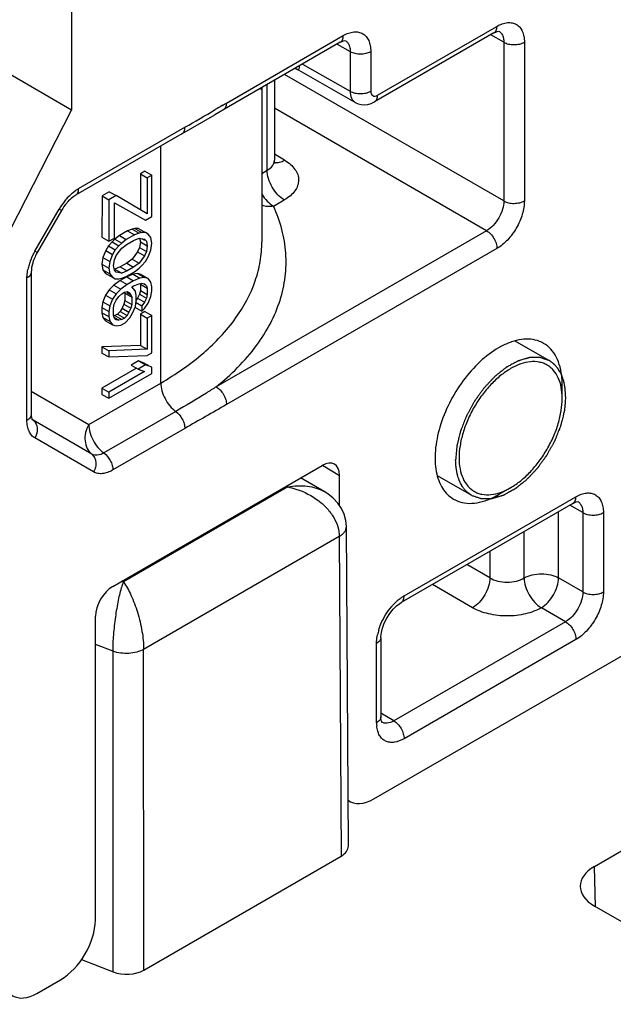
# Model space of a CAD drawing. Units: millimetres. Extents: x 1159 to 1854, y 404 to 873.
# Drawn here: x 1485 to 1497, y 525 to 545 of the extents above; entities that cross this region are included whole.
import ezdxf

# ---------------------------------------------------------------- set-up
doc = ezdxf.new("R2010")
doc.units = ezdxf.units.MM
doc.header["$LTSCALE"] = 23.1
doc.layers.add('COMPONENTI_DI_ASSIEME', color=7, linetype='CONTINUOUS')

msp = doc.modelspace()

# ---------------------------------------------------------------- linework, layer by layer
at = {"layer": 'COMPONENTI_DI_ASSIEME', "linetype": 'Continuous'}
for p, q in [((1485.753, 545.037), (1485.753, 542.995)), ((1492.052, 543.303), (1494.505, 544.719)), ((1488.943, 543.142), (1491.345, 544.528)), ((1494.443, 544.582), (1491.989, 543.166)), ((1494.647, 544.392), (1494.379, 544.545)), ((1491.283, 544.391), (1488.986, 543.066)), ((1491.219, 544.354), (1491.487, 544.201)), ((1494.647, 544.392), (1494.647, 541.128)), ((1495.071, 544.393), (1495.07, 541.128)), ((1491.487, 544.201), (1491.487, 543.384)), ((1491.91, 544.201), (1491.91, 543.385)), ((1490.355, 543.856), (1490.39, 543.839)), ((1491.591, 543.155), (1490.39, 543.839)), ((1490.506, 543.943), (1491.487, 543.384)), ((1485.753, 542.995), (1484.457, 543.752)), ((1494.647, 541.128), (1490.139, 543.731)), ((1489.67, 543.46), (1489.67, 540.286)), ((1489.78, 541.759), (1489.78, 543.524)), ((1489.927, 543.608), (1489.927, 541.964)), ((1488.986, 543.066), (1488.705, 542.902)), ((1488.86, 543.094), (1488.903, 543.119)), ((1488.903, 543.119), (1488.943, 543.142)), ((1494.293, 540.515), (1489.927, 543.036)), ((1484.502, 540.541), (1485.753, 542.995)), ((1488.024, 542.505), (1488.705, 542.902)), ((1485.899, 541.38), (1488.086, 542.642)), ((1488.024, 542.505), (1485.837, 541.243)), ((1487.59, 537.382), (1487.591, 542.255)), ((1490.135, 541.965), (1489.927, 542.087)), ((1489.927, 541.961), (1489.927, 541.964)), ((1489.931, 541.926), (1489.927, 541.961)), ((1487.265, 541.742), (1487.171, 541.687)), ((1487.171, 541.687), (1487.171, 540.943)), ((1487.171, 541.687), (1487.313, 541.606)), ((1487.265, 541.742), (1487.407, 541.66)), ((1487.407, 541.66), (1487.313, 541.606)), ((1487.313, 541.606), (1487.313, 540.861)), ((1487.407, 540.809), (1487.407, 541.66)), ((1489.67, 541.695), (1489.78, 541.759)), ((1486.382, 541.231), (1486.381, 540.381)), ((1486.532, 541.318), (1486.382, 541.231)), ((1486.382, 541.231), (1486.523, 541.15)), ((1486.673, 541.237), (1486.523, 541.15)), ((1486.532, 541.318), (1486.673, 541.237)), ((1487.313, 540.861), (1486.673, 541.237)), ((1486.523, 541.15), (1486.523, 540.299)), ((1486.636, 540.364), (1486.636, 541.087)), ((1486.636, 541.087), (1487.275, 540.733)), ((1489.909, 541.018), (1490.132, 541.147)), ((1485.002, 540.096), (1485.502, 540.961)), ((1485.55, 540.934), (1485.05, 540.068)), ((1485.55, 540.934), (1485.502, 540.961)), ((1487.275, 540.733), (1487.407, 540.809)), ((1486.381, 540.381), (1486.523, 540.299)), ((1486.739, 540.417), (1486.645, 540.341)), ((1486.908, 540.515), (1486.739, 540.417)), ((1486.739, 540.417), (1486.88, 540.335)), ((1487.049, 540.433), (1486.88, 540.335)), ((1487.002, 540.548), (1486.908, 540.515)), ((1486.908, 540.515), (1487.049, 540.433)), ((1487.058, 540.559), (1487.002, 540.548)), ((1487.002, 540.548), (1487.143, 540.466)), ((1487.143, 540.466), (1487.049, 540.433)), ((1487.134, 540.56), (1487.058, 540.559)), ((1487.058, 540.559), (1487.2, 540.477)), ((1487.134, 540.56), (1487.275, 540.478)), ((1487.2, 540.477), (1487.143, 540.466)), ((1487.275, 540.478), (1487.2, 540.477)), ((1487.331, 540.447), (1487.275, 540.478)), ((1487.388, 540.373), (1487.331, 540.447)), ((1487.407, 540.257), (1487.388, 540.373)), ((1494.293, 540.515), (1488.73, 537.305)), ((1486.513, 540.202), (1486.457, 540.105)), ((1486.588, 540.288), (1486.513, 540.202)), ((1486.513, 540.202), (1486.654, 540.12)), ((1486.523, 540.299), (1486.636, 540.364)), ((1486.645, 540.341), (1486.588, 540.288)), ((1486.588, 540.288), (1486.73, 540.206)), ((1486.645, 540.341), (1486.786, 540.26)), ((1486.73, 540.206), (1486.654, 540.12)), ((1486.786, 540.26), (1486.73, 540.206)), ((1486.88, 540.335), (1486.786, 540.26)), ((1486.786, 540.154), (1486.899, 540.24)), ((1486.899, 540.24), (1487.031, 540.316)), ((1487.031, 540.316), (1487.143, 540.36)), ((1487.143, 540.36), (1487.256, 540.34)), ((1487.171, 540.284), (1487.152, 540.167)), ((1487.156, 540.362), (1487.171, 540.284)), ((1487.171, 540.284), (1487.313, 540.202)), ((1487.205, 540.349), (1487.257, 540.319)), ((1487.256, 540.34), (1487.294, 540.298)), ((1487.294, 540.298), (1487.313, 540.202)), ((1487.313, 540.202), (1487.294, 540.085)), ((1487.388, 540.118), (1487.407, 540.257)), ((1485.05, 540.068), (1485.002, 540.096)), ((1486.4, 539.966), (1486.381, 539.828)), ((1486.457, 540.105), (1486.4, 539.966)), ((1486.4, 539.966), (1486.542, 539.885)), ((1486.457, 540.105), (1486.598, 540.024)), ((1486.598, 540.024), (1486.542, 539.885)), ((1486.654, 540.12), (1486.598, 540.024)), ((1486.636, 539.918), (1486.673, 540.003)), ((1486.673, 540.003), (1486.786, 540.154)), ((1487.115, 540.081), (1487.002, 539.931)), ((1487.152, 540.167), (1487.115, 540.081)), ((1487.115, 540.081), (1487.256, 540)), ((1487.256, 540), (1487.143, 539.849)), ((1487.152, 540.167), (1487.294, 540.085)), ((1487.294, 540.085), (1487.256, 540)), ((1487.275, 539.883), (1487.331, 539.979)), ((1487.331, 539.979), (1487.388, 540.118)), ((1494.505, 540.148), (1488.942, 536.938)), ((1486.381, 539.828), (1486.4, 539.711)), ((1486.381, 539.828), (1486.523, 539.746)), ((1486.542, 539.885), (1486.523, 539.746)), ((1486.617, 539.801), (1486.636, 539.918)), ((1486.636, 539.705), (1486.617, 539.801)), ((1486.757, 539.769), (1486.645, 539.725)), ((1486.889, 539.845), (1486.757, 539.769)), ((1486.757, 539.769), (1486.899, 539.687)), ((1487.002, 539.931), (1486.889, 539.845)), ((1486.889, 539.845), (1487.03, 539.763)), ((1487.03, 539.763), (1486.899, 539.687)), ((1487.002, 539.931), (1487.143, 539.849)), ((1487.143, 539.849), (1487.03, 539.763)), ((1487.143, 539.743), (1487.2, 539.797)), ((1487.2, 539.797), (1487.275, 539.883)), ((1484.926, 539.665), (1484.925, 536.737)), ((1486.4, 539.711), (1486.456, 539.638)), ((1486.4, 539.711), (1486.542, 539.63)), ((1486.456, 539.638), (1486.598, 539.556)), ((1486.523, 539.746), (1486.542, 539.63)), ((1486.542, 539.63), (1486.598, 539.556)), ((1486.673, 539.663), (1486.636, 539.705)), ((1486.645, 539.725), (1486.786, 539.643)), ((1486.786, 539.643), (1486.673, 539.663)), ((1486.889, 539.568), (1486.757, 539.492)), ((1486.899, 539.687), (1486.786, 539.643)), ((1486.786, 539.537), (1486.88, 539.57)), ((1486.88, 539.57), (1487.049, 539.668)), ((1487.021, 539.623), (1486.889, 539.568)), ((1486.889, 539.568), (1487.03, 539.487)), ((1487.115, 539.635), (1487.021, 539.623)), ((1487.021, 539.623), (1487.162, 539.541)), ((1487.049, 539.668), (1487.143, 539.743)), ((1487.115, 539.635), (1487.256, 539.553)), ((1487.19, 539.614), (1487.115, 539.635)), ((1487.19, 539.614), (1487.331, 539.533)), ((1484.837, 536.614), (1484.838, 539.543)), ((1486.626, 539.395), (1486.532, 539.298)), ((1486.598, 539.556), (1486.654, 539.525)), ((1486.757, 539.492), (1486.626, 539.395)), ((1486.626, 539.395), (1486.767, 539.313)), ((1486.654, 539.525), (1486.73, 539.526)), ((1486.73, 539.526), (1486.786, 539.537)), ((1486.757, 539.492), (1486.899, 539.411)), ((1486.899, 539.411), (1486.767, 539.313)), ((1487.03, 539.487), (1486.899, 539.411)), ((1486.993, 539.359), (1487.03, 539.38)), ((1487.068, 539.274), (1486.993, 539.359)), ((1487.162, 539.541), (1487.03, 539.487)), ((1487.03, 539.38), (1487.143, 539.424)), ((1487.143, 539.424), (1487.2, 539.435)), ((1487.256, 539.553), (1487.162, 539.541)), ((1487.167, 539.424), (1487.171, 539.412)), ((1487.171, 539.412), (1487.171, 539.284)), ((1487.171, 539.412), (1487.312, 539.33)), ((1487.2, 539.435), (1487.256, 539.425)), ((1487.247, 539.41), (1487.257, 539.404)), ((1487.331, 539.533), (1487.256, 539.553)), ((1487.256, 539.425), (1487.294, 539.383)), ((1487.294, 539.383), (1487.312, 539.33)), ((1487.388, 539.459), (1487.331, 539.533)), ((1487.406, 539.363), (1487.388, 539.459)), ((1487.406, 539.278), (1487.406, 539.363)), ((1486.456, 539.191), (1486.4, 539.052)), ((1486.532, 539.298), (1486.456, 539.191)), ((1486.456, 539.191), (1486.598, 539.109)), ((1486.532, 539.298), (1486.673, 539.217)), ((1486.673, 539.217), (1486.598, 539.109)), ((1486.767, 539.313), (1486.673, 539.217)), ((1486.673, 539.089), (1486.729, 539.164)), ((1486.729, 539.164), (1486.786, 539.218)), ((1486.786, 539.218), (1486.842, 539.25)), ((1486.842, 539.25), (1486.899, 539.262)), ((1486.847, 539.24), (1486.851, 539.228)), ((1486.851, 539.228), (1486.851, 539.079)), ((1486.851, 539.228), (1486.993, 539.146)), ((1486.89, 539.247), (1486.974, 539.199)), ((1486.899, 539.262), (1486.936, 539.241)), ((1486.936, 539.241), (1486.974, 539.199)), ((1486.974, 539.199), (1486.993, 539.146)), ((1487.087, 539.179), (1487.068, 539.274)), ((1487.087, 539.073), (1487.087, 539.179)), ((1487.152, 539.21), (1487.115, 539.124)), ((1487.171, 539.284), (1487.152, 539.21)), ((1487.152, 539.21), (1487.294, 539.128)), ((1487.171, 539.284), (1487.312, 539.203)), ((1487.312, 539.203), (1487.294, 539.128)), ((1487.312, 539.33), (1487.312, 539.203)), ((1487.331, 539.022), (1487.388, 539.161)), ((1487.388, 539.161), (1487.406, 539.278)), ((1486.4, 539.052), (1486.381, 538.935)), ((1486.4, 539.052), (1486.541, 538.97)), ((1486.541, 538.97), (1486.523, 538.853)), ((1486.598, 539.109), (1486.541, 538.97)), ((1486.617, 538.929), (1486.635, 539.003)), ((1486.635, 539.003), (1486.673, 539.089)), ((1486.832, 539.004), (1486.795, 538.919)), ((1486.851, 539.079), (1486.832, 539.004)), ((1486.832, 539.004), (1486.974, 538.922)), ((1486.851, 539.079), (1486.993, 538.997)), ((1486.993, 538.997), (1486.974, 538.922)), ((1486.993, 539.146), (1486.993, 538.997)), ((1487.012, 538.817), (1487.068, 538.955)), ((1487.068, 538.955), (1487.087, 539.073)), ((1487.081, 539.036), (1487.2, 538.968)), ((1487.115, 539.124), (1487.087, 539.087)), ((1487.115, 539.124), (1487.256, 539.043)), ((1487.256, 539.043), (1487.2, 538.968)), ((1487.2, 538.968), (1487.2, 538.861)), ((1487.294, 539.128), (1487.256, 539.043)), ((1487.256, 538.915), (1487.331, 539.022)), ((1486.381, 538.935), (1486.381, 538.829)), ((1486.381, 538.935), (1486.523, 538.853)), ((1486.381, 538.829), (1486.4, 538.733)), ((1486.381, 538.829), (1486.523, 538.747)), ((1486.523, 538.853), (1486.523, 538.747)), ((1486.617, 538.78), (1486.617, 538.929)), ((1486.635, 538.727), (1486.617, 538.78)), ((1486.644, 538.768), (1486.628, 538.765)), ((1486.701, 538.8), (1486.644, 538.768)), ((1486.644, 538.768), (1486.786, 538.686)), ((1486.757, 538.854), (1486.701, 538.8)), ((1486.701, 538.8), (1486.842, 538.719)), ((1486.795, 538.919), (1486.757, 538.854)), ((1486.757, 538.854), (1486.899, 538.773)), ((1486.795, 538.919), (1486.936, 538.837)), ((1486.899, 538.773), (1486.842, 538.719)), ((1486.936, 538.837), (1486.899, 538.773)), ((1486.974, 538.922), (1486.936, 538.837)), ((1486.955, 538.72), (1487.012, 538.817)), ((1487.058, 538.943), (1487.2, 538.861)), ((1487.265, 538.85), (1487.171, 538.795)), ((1487.171, 538.795), (1487.171, 538.157)), ((1487.171, 538.795), (1487.312, 538.714)), ((1487.2, 538.861), (1487.256, 538.915)), ((1487.265, 538.85), (1487.406, 538.768)), ((1487.406, 538.768), (1487.312, 538.714)), ((1487.406, 538.003), (1487.406, 538.768)), ((1486.4, 538.733), (1486.456, 538.659)), ((1486.4, 538.733), (1486.541, 538.651)), ((1486.456, 538.659), (1486.598, 538.578)), ((1486.523, 538.747), (1486.541, 538.651)), ((1486.541, 538.651), (1486.598, 538.578)), ((1486.598, 538.578), (1486.673, 538.557)), ((1486.673, 538.685), (1486.635, 538.727)), ((1486.636, 538.729), (1486.729, 538.675)), ((1486.729, 538.675), (1486.673, 538.685)), ((1486.673, 538.557), (1486.767, 538.569)), ((1486.786, 538.686), (1486.729, 538.675)), ((1486.767, 538.569), (1486.861, 538.623)), ((1486.842, 538.719), (1486.786, 538.686)), ((1486.861, 538.623), (1486.955, 538.72)), ((1487.312, 538.714), (1487.312, 538.076)), ((1487.171, 538.157), (1486.381, 538.127)), ((1487.171, 538.157), (1487.312, 538.076)), ((1495.588, 537.839), (1494.883, 538.246)), ((1486.381, 538.127), (1486.381, 537.999)), ((1486.381, 538.127), (1486.522, 538.045)), ((1486.381, 537.999), (1486.522, 537.918)), ((1487.312, 538.076), (1486.522, 538.045)), ((1486.522, 538.045), (1486.522, 537.918)), ((1486.522, 537.918), (1487.312, 537.948)), ((1487.312, 537.948), (1487.406, 538.003)), ((1487.133, 537.838), (1486.983, 537.751)), ((1486.983, 537.751), (1487.124, 537.67)), ((1487.275, 537.756), (1487.124, 537.67)), ((1487.133, 537.838), (1487.275, 537.756)), ((1487.265, 537.786), (1487.133, 537.838)), ((1487.265, 537.786), (1487.331, 537.748)), ((1487.406, 537.705), (1487.275, 537.756)), ((1487.093, 537.687), (1486.381, 537.276)), ((1487.256, 537.618), (1486.522, 537.195)), ((1486.522, 537.067), (1487.406, 537.577)), ((1487.124, 537.67), (1487.256, 537.618)), ((1487.406, 537.577), (1487.406, 537.705)), ((1486.11, 536.527), (1487.59, 537.382)), ((1495.848, 537.065), (1495.848, 537.473)), ((1484.925, 537.211), (1486.11, 536.527)), ((1486.381, 537.276), (1486.381, 537.149)), ((1486.381, 537.276), (1486.522, 537.195)), ((1486.381, 537.149), (1486.522, 537.067)), ((1486.522, 537.195), (1486.522, 537.067)), ((1487.899, 536.798), (1486.419, 535.944)), ((1484.965, 536.616), (1484.944, 536.63)), ((1486.171, 535.919), (1484.965, 536.616)), ((1488.085, 536.448), (1486.605, 535.593)), ((1486.208, 535.554), (1485.002, 536.251)), ((1486.604, 533.199), (1490.913, 535.686)), ((1490.916, 535.691), (1491.266, 535.482)), ((1490.953, 535.149), (1490.468, 535.429)), ((1491.266, 534.865), (1491.266, 535.482)), ((1493.988, 535.067), (1493.283, 535.474)), ((1490.203, 535.244), (1486.821, 533.292)), ((1490.175, 535.26), (1490.203, 535.244)), ((1494.788, 535.228), (1494.434, 535.024)), ((1496.068, 534.906), (1492.534, 532.866)), ((1492.596, 533.003), (1496.13, 535.043)), ((1495.773, 533.372), (1495.774, 534.736)), ((1496.272, 534.716), (1496.004, 534.869)), ((1496.272, 534.716), (1496.272, 533.084)), ((1496.696, 534.716), (1496.696, 533.085)), ((1491.449, 527.855), (1491.41, 534.432)), ((1495.067, 533.372), (1495.068, 534.328)), ((1491.263, 534.226), (1487.238, 531.903)), ((1491.263, 534.226), (1491.302, 527.65)), ((1494.359, 533.919), (1494.359, 533.372)), ((1494.359, 533.372), (1493.886, 533.646)), ((1486.821, 533.292), (1486.787, 533.305)), ((1496.272, 533.084), (1495.773, 533.372)), ((1494.006, 532.76), (1493.178, 533.238)), ((1495.918, 532.472), (1495.42, 532.76)), ((1486.245, 526.337), (1486.246, 532.585)), ((1495.918, 532.472), (1492.384, 530.432)), ((1492.118, 532.146), (1492.118, 530.514)), ((1496.13, 532.105), (1492.596, 530.065)), ((1486.608, 531.867), (1486.246, 532.006)), ((1486.61, 525.27), (1486.608, 531.867)), ((1487.241, 525.306), (1487.238, 531.903)), ((1491.973, 528.827), (1497.417, 531.97)), ((1492.03, 530.392), (1492.03, 532.023)), ((1492.384, 530.432), (1492.118, 530.588)), ((1492.119, 530.485), (1492.118, 530.514)), ((1492.118, 530.514), (1492.118, 530.514)), ((1491.468, 528.78), (1491.443, 528.795)), ((1496.51, 527.439), (1498.018, 528.309)), ((1487.241, 525.306), (1491.302, 527.65)), ((1496.535, 526.608), (1496.51, 527.439)), ((1499.433, 524.935), (1496.51, 526.622)), ((1485.957, 525.521), (1486.61, 525.27)), ((1485.043, 524.827), (1485.53, 525.108))]:
    msp.add_line(p, q, dxfattribs=at)
for points in [[(1491.283, 544.391), (1491.32, 544.41), (1491.352, 544.422), (1491.375, 544.427)], [(1494.443, 544.582), (1494.481, 544.601), (1494.512, 544.613), (1494.535, 544.618)], [(1491.591, 543.155), (1491.649, 543.128), (1491.713, 543.112), (1491.781, 543.106), (1491.85, 543.113), (1491.92, 543.133), (1491.989, 543.166)], [(1489.936, 541.903), (1489.942, 541.897), (1489.94, 541.901), (1489.931, 541.926)], [(1491.41, 534.432), (1491.398, 534.556), (1491.365, 534.682), (1491.309, 534.802), (1491.234, 534.913), (1491.139, 535.014), (1491.027, 535.102), (1490.953, 535.149)], [(1496.068, 534.906), (1496.105, 534.925), (1496.137, 534.936), (1496.16, 534.942)], [(1492.118, 532.146), (1492.119, 532.167), (1492.128, 532.248), (1492.151, 532.342), (1492.188, 532.443), (1492.239, 532.545), (1492.301, 532.642), (1492.369, 532.727), (1492.44, 532.797), (1492.506, 532.849), (1492.534, 532.866)], [(1492.134, 530.408), (1492.14, 530.403), (1492.136, 530.41), (1492.126, 530.438), (1492.119, 530.485)]]:
    msp.add_lwpolyline(points, dxfattribs=at)
for centre, radius, start, end in [((1518.063, 492.844), 58.12, 120.16279, 120.33235), ((1486.58, 540.36), 1.233, 136.6016, 141.328), ((1486.667, 540.29), 1.344, 141.3369, 150.044), ((1486.166, 539.423), 1.344, 149.9451, 158.6907), ((1485.933, 539.501), 1.099, 163.3874, 168.5087), ((1486.061, 539.464), 1.232, 158.7, 163.4331), ((1495.155, 537.661), 0.621, 59.9714, 68.5815), ((1495.376, 536.66), 1.671, 118.1383, 119.9998), ((1485.177, 536.879), 0.338, 225.1873, 231.2039), ((1493.747, 536.452), 1.58, 295.5763, 298.1452), ((1493.705, 536.532), 1.671, 298.1383, 299.9998), ((1489.295, 532.458), 2.611, 161.3746, 163.4521), ((1493.033, 532.255), 0.866, 122.4005, 126.849), ((1492.987, 532.326), 0.782, 120.0076, 122.3654), ((1493.139, 531.98), 1.112, 163.2652, 168.4955), ((1492.73, 530.391), 0.7, 179.9286, 185.0239)]:
    msp.add_arc(centre, radius, start, end, dxfattribs=at)
for centre, major_axis, ratio, start_param, end_param in [((1490.913, 535.278), (0.25, 0.433), 0.577298, -0.785506, 0.785214), ((1486.604, 532.791), (0.256, 0.433), 0.578045, 0.798391, 2.367819), ((1491.973, 529.644), (0.5, 0.866), 0.577298, -3.206939, -2.356379), ((1490.949, 527.854), (0.5, 0), 0.577263, -0.785308, 0.00349), ((1497.218, 527.03), (1, 0), 0.577095, 2.356431, 3.926923), ((1485.529, 525.924), (0.512, 0.865), 0.578045, -2.343201, -0.773774), ((1485.043, 525.644), (0.5, 0.866), 0.577298, -3.927099, -2.356379), ((1486.888, 525.51), (0.5, 0), 0.577276, -2.158708, -0.785317)]:
    msp.add_ellipse(centre, major_axis=major_axis, ratio=ratio, start_param=start_param, end_param=end_param, dxfattribs=at)
for points, knots in [([(1494.443, 544.582), (1494.463, 544.594), (1494.498, 544.638), (1494.505, 544.691), (1494.505, 544.719)], [0, 0, 0, 0, 0.449978, 1, 1, 1, 1]), ([(1494.505, 544.719), (1494.54, 544.74), (1494.61, 544.773), (1494.718, 544.799), (1494.818, 544.796), (1494.908, 544.764), (1494.981, 544.702), (1495.034, 544.616), (1495.065, 544.51), (1495.071, 544.433), (1495.071, 544.393)], [0, 0, 0, 0, 0.144882, 0.274491, 0.391093, 0.500017, 0.608933, 0.725531, 0.855139, 1, 1, 1, 1]), ([(1491.283, 544.391), (1491.303, 544.402), (1491.338, 544.446), (1491.345, 544.5), (1491.345, 544.528)], [0, 0, 0, 0, 0.449978, 1, 1, 1, 1]), ([(1491.345, 544.528), (1491.38, 544.548), (1491.45, 544.582), (1491.557, 544.608), (1491.658, 544.605), (1491.747, 544.573), (1491.82, 544.511), (1491.873, 544.425), (1491.904, 544.319), (1491.91, 544.242), (1491.91, 544.201)], [0, 0, 0, 0, 0.144776, 0.274307, 0.390844, 0.499703, 0.608586, 0.725188, 0.854964, 1, 1, 1, 1]), ([(1491.383, 544.43), (1491.4, 544.42), (1491.433, 544.392), (1491.454, 544.355), (1491.463, 544.335)], [0, 0, 0, 0, 0.481363, 1, 1, 1, 1]), ([(1494.543, 544.622), (1494.564, 544.61), (1494.602, 544.575), (1494.624, 544.529), (1494.631, 544.505)], [0, 0, 0, 0, 0.475817, 1, 1, 1, 1]), ([(1494.631, 544.505), (1494.634, 544.496), (1494.644, 544.459), (1494.647, 544.421), (1494.647, 544.392)], [0, 0, 0, 0, 0.234578, 1, 1, 1, 1]), ([(1491.463, 544.335), (1491.467, 544.326), (1491.482, 544.282), (1491.487, 544.236), (1491.487, 544.201)], [0, 0, 0, 0, 0.231029, 1, 1, 1, 1]), ([(1494.647, 544.392), (1494.677, 544.375), (1494.747, 544.35), (1494.859, 544.338), (1494.971, 544.35), (1495.041, 544.375), (1495.071, 544.393)], [0, 0, 0, 0, 0.237242, 0.500231, 0.763093, 1, 1, 1, 1]), ([(1491.487, 544.201), (1491.517, 544.184), (1491.587, 544.159), (1491.699, 544.146), (1491.81, 544.159), (1491.88, 544.184), (1491.91, 544.201)], [0, 0, 0, 0, 0.237242, 0.500231, 0.763093, 1, 1, 1, 1]), ([(1490.39, 543.839), (1490.396, 543.835), (1490.409, 543.829), (1490.433, 543.839), (1490.445, 543.87), (1490.449, 543.895), (1490.451, 543.91)], [0, 0, 0, 0, 0.183445, 0.345402, 0.58904, 1, 1, 1, 1]), ([(1489.663, 543.456), (1489.662, 543.449), (1489.66, 543.44), (1489.656, 543.431), (1489.653, 543.427), (1489.648, 543.426), (1489.644, 543.429), (1489.641, 543.434), (1489.639, 543.438), (1489.638, 543.441)], [0, 0, 0, 0, 0.371392, 0.495313, 0.581896, 0.64659, 0.723449, 0.83802, 1, 1, 1, 1]), ([(1491.487, 543.384), (1491.517, 543.367), (1491.587, 543.342), (1491.699, 543.33), (1491.81, 543.342), (1491.88, 543.368), (1491.91, 543.385)], [0, 0, 0, 0, 0.237243, 0.500232, 0.763094, 1, 1, 1, 1]), ([(1491.487, 543.384), (1491.487, 543.336), (1491.497, 543.266), (1491.544, 543.19), (1491.575, 543.164), (1491.591, 543.155)], [0, 0, 0, 0, 0.547848, 0.781664, 1, 1, 1, 1]), ([(1491.91, 543.385), (1491.91, 543.366), (1491.915, 543.33), (1491.949, 543.288), (1492.002, 543.28), (1492.035, 543.294), (1492.052, 543.303)], [0, 0, 0, 0, 0.275374, 0.500012, 0.724641, 1, 1, 1, 1]), ([(1491.99, 543.166), (1492.01, 543.177), (1492.045, 543.221), (1492.052, 543.275), (1492.052, 543.303)], [0, 0, 0, 0, 0.449978, 1, 1, 1, 1]), ([(1488.88, 543.004), (1488.901, 543.016), (1488.935, 543.06), (1488.943, 543.113), (1488.943, 543.142)], [0, 0, 0, 0, 0.449978, 1, 1, 1, 1]), ([(1488.024, 542.505), (1488.044, 542.517), (1488.079, 542.56), (1488.086, 542.614), (1488.086, 542.642)], [0, 0, 0, 0, 0.449641, 1, 1, 1, 1]), ([(1489.78, 541.759), (1489.821, 541.783), (1489.877, 541.826), (1489.919, 541.903), (1489.926, 541.942), (1489.927, 541.961)], [0, 0, 0, 0, 0.546545, 0.780994, 1, 1, 1, 1]), ([(1489.932, 541.922), (1489.937, 541.921), (1489.959, 541.917), (1489.982, 541.917), (1489.999, 541.918)], [0, 0, 0, 0, 0.241255, 1, 1, 1, 1]), ([(1489.999, 541.918), (1490.01, 541.919), (1490.058, 541.927), (1490.103, 541.947), (1490.135, 541.965)], [0, 0, 0, 0, 0.230689, 1, 1, 1, 1]), ([(1490.135, 541.965), (1490.178, 541.94), (1490.258, 541.884), (1490.352, 541.784), (1490.412, 541.673), (1490.432, 541.555), (1490.411, 541.438), (1490.351, 541.327), (1490.256, 541.227), (1490.176, 541.173), (1490.132, 541.147)], [0, 0, 0, 0, 0.144386, 0.274299, 0.391038, 0.500057, 0.609078, 0.725792, 0.855639, 1, 1, 1, 1]), ([(1490.132, 541.147), (1490.082, 541.176), (1489.988, 541.256), (1489.877, 541.408), (1489.802, 541.579), (1489.78, 541.701), (1489.78, 541.759)], [0, 0, 0, 0, 0.237431, 0.500212, 0.762878, 1, 1, 1, 1]), ([(1485.684, 541.206), (1485.695, 541.218), (1485.74, 541.263), (1485.788, 541.305), (1485.826, 541.332)], [0, 0, 0, 0, 0.258243, 1, 1, 1, 1]), ([(1485.837, 541.243), (1485.825, 541.236), (1485.773, 541.203), (1485.727, 541.161), (1485.693, 541.127)], [0, 0, 0, 0, 0.217686, 1, 1, 1, 1]), ([(1485.826, 541.332), (1485.832, 541.337), (1485.856, 541.354), (1485.88, 541.369), (1485.899, 541.38)], [0, 0, 0, 0, 0.255986, 1, 1, 1, 1]), ([(1485.837, 541.243), (1485.857, 541.254), (1485.892, 541.298), (1485.899, 541.351), (1485.899, 541.38)], [0, 0, 0, 0, 0.449641, 1, 1, 1, 1]), ([(1489.669, 541.267), (1489.701, 541.215), (1489.771, 541.122), (1489.862, 541.046), (1489.909, 541.018)], [0, 0, 0, 0, 0.525362, 1, 1, 1, 1]), ([(1485.693, 541.127), (1485.68, 541.113), (1485.626, 541.053), (1485.58, 540.986), (1485.55, 540.934)], [0, 0, 0, 0, 0.240256, 1, 1, 1, 1]), ([(1488.73, 537.305), (1489.038, 537.551), (1489.453, 537.962), (1489.854, 538.594), (1490.056, 539.072), (1490.165, 539.562), (1490.178, 540.057), (1490.096, 540.549), (1489.98, 540.865), (1489.909, 541.018)], [0, 0, 0, 0, 0.280381, 0.408444, 0.530069, 0.647381, 0.762966, 0.879613, 1, 1, 1, 1]), ([(1489.909, 541.018), (1489.889, 541.015), (1489.809, 541.008), (1489.726, 541.017), (1489.67, 541.036)], [0, 0, 0, 0, 0.258476, 1, 1, 1, 1]), ([(1494.647, 541.128), (1494.647, 541.07), (1494.625, 540.947), (1494.55, 540.776), (1494.439, 540.624), (1494.344, 540.544), (1494.293, 540.515)], [0, 0, 0, 0, 0.237279, 0.500081, 0.762816, 1, 1, 1, 1]), ([(1495.07, 541.128), (1495.07, 541.035), (1495.036, 540.84), (1494.914, 540.565), (1494.737, 540.323), (1494.585, 540.195), (1494.505, 540.148)], [0, 0, 0, 0, 0.237219, 0.500081, 0.762877, 1, 1, 1, 1]), ([(1494.647, 541.128), (1494.677, 541.11), (1494.747, 541.085), (1494.859, 541.073), (1494.971, 541.086), (1495.04, 541.111), (1495.07, 541.128)], [0, 0, 0, 0, 0.237242, 0.500231, 0.763093, 1, 1, 1, 1]), ([(1494.293, 540.515), (1494.323, 540.498), (1494.38, 540.45), (1494.447, 540.359), (1494.492, 540.256), (1494.505, 540.183), (1494.505, 540.148)], [0, 0, 0, 0, 0.237233, 0.500212, 0.763075, 1, 1, 1, 1]), ([(1487.59, 537.382), (1487.902, 537.562), (1488.467, 537.951), (1489.143, 538.662), (1489.505, 539.332), (1489.646, 539.878), (1489.67, 540.151), (1489.67, 540.286)], [0, 0, 0, 0, 0.289227, 0.548134, 0.781259, 0.89162, 1, 1, 1, 1]), ([(1485.05, 540.068), (1485.043, 540.056), (1485.017, 540.008), (1484.994, 539.958), (1484.979, 539.92)], [0, 0, 0, 0, 0.252544, 1, 1, 1, 1]), ([(1484.979, 539.92), (1484.97, 539.897), (1484.942, 539.815), (1484.926, 539.727), (1484.926, 539.665)], [0, 0, 0, 0, 0.282757, 1, 1, 1, 1]), ([(1484.838, 539.543), (1484.838, 539.557), (1484.84, 539.616), (1484.848, 539.675), (1484.857, 539.72)], [0, 0, 0, 0, 0.239163, 1, 1, 1, 1]), ([(1484.926, 539.665), (1484.926, 539.642), (1484.905, 539.59), (1484.863, 539.557), (1484.838, 539.543)], [0, 0, 0, 0, 0.44962, 1, 1, 1, 1]), ([(1495.381, 538.238), (1495.325, 538.261), (1495.201, 538.289), (1495.003, 538.283), (1494.794, 538.231), (1494.657, 538.17), (1494.588, 538.133)], [0, 0, 0, 0, 0.220127, 0.456404, 0.715763, 1, 1, 1, 1]), ([(1495.844, 537.476), (1495.838, 537.556), (1495.814, 537.708), (1495.737, 537.916), (1495.622, 538.084), (1495.52, 538.167), (1495.465, 538.198)], [0, 0, 0, 0, 0.284708, 0.542224, 0.777473, 1, 1, 1, 1]), ([(1494.54, 538.107), (1494.404, 538.028), (1494.138, 537.823), (1493.797, 537.436), (1493.517, 536.98), (1493.321, 536.494), (1493.223, 536.015), (1493.232, 535.638), (1493.301, 535.379), (1493.379, 535.218), (1493.483, 535.086), (1493.57, 535.02), (1493.615, 534.994)], [0, 0, 0, 0, 0.128642, 0.270286, 0.417412, 0.561765, 0.695438, 0.812712, 0.864671, 0.912512, 0.957137, 1, 1, 1, 1]), ([(1495.579, 537.843), (1495.558, 537.851), (1495.525, 537.861), (1495.482, 537.876), (1495.45, 537.887), (1495.425, 537.895), (1495.409, 537.9), (1495.402, 537.903), (1495.397, 537.905), (1495.394, 537.906), (1495.391, 537.907), (1495.388, 537.906), (1495.383, 537.907), (1495.375, 537.906), (1495.362, 537.906), (1495.347, 537.906), (1495.328, 537.906), (1495.304, 537.906), (1495.273, 537.905), (1495.242, 537.905), (1495.217, 537.905), (1495.202, 537.904), (1495.189, 537.904), (1495.181, 537.904), (1495.175, 537.904), (1495.169, 537.902), (1495.157, 537.899), (1495.14, 537.894), (1495.12, 537.888), (1495.1, 537.882), (1495.073, 537.875), (1495.04, 537.865), (1495.007, 537.855), (1494.98, 537.847), (1494.963, 537.842), (1494.95, 537.838), (1494.941, 537.836), (1494.934, 537.832), (1494.928, 537.829), (1494.915, 537.822), (1494.898, 537.813), (1494.871, 537.798), (1494.836, 537.779), (1494.795, 537.757), (1494.761, 537.738), (1494.736, 537.725), (1494.723, 537.717), (1494.714, 537.713), (1494.707, 537.709), (1494.702, 537.706), (1494.697, 537.702), (1494.69, 537.697), (1494.682, 537.69), (1494.668, 537.68), (1494.651, 537.666), (1494.624, 537.645), (1494.59, 537.618), (1494.556, 537.591), (1494.529, 537.57), (1494.509, 537.554), (1494.492, 537.54), (1494.479, 537.529), (1494.465, 537.519), (1494.449, 537.502), (1494.424, 537.475), (1494.392, 537.441), (1494.354, 537.401), (1494.316, 537.361), (1494.284, 537.327), (1494.259, 537.3), (1494.242, 537.283), (1494.231, 537.267), (1494.22, 537.252), (1494.206, 537.232), (1494.189, 537.209), (1494.166, 537.178), (1494.138, 537.138), (1494.104, 537.092), (1494.079, 537.056), (1494.062, 537.033), (1494.053, 537.021), (1494.046, 537.012), (1494.042, 537.003), (1494.034, 536.99), (1494.024, 536.971), (1494.005, 536.937), (1493.982, 536.894), (1493.954, 536.843), (1493.93, 536.8), (1493.911, 536.766), (1493.9, 536.745), (1493.89, 536.728), (1493.883, 536.715), (1493.878, 536.702), (1493.871, 536.684), (1493.862, 536.662), (1493.848, 536.627), (1493.83, 536.582), (1493.809, 536.529), (1493.791, 536.485), (1493.777, 536.449), (1493.769, 536.427), (1493.763, 536.411), (1493.759, 536.403), (1493.757, 536.394), (1493.754, 536.383), (1493.75, 536.365), (1493.744, 536.343), (1493.735, 536.308), (1493.725, 536.264), (1493.714, 536.22), (1493.705, 536.185), (1493.698, 536.158), (1493.693, 536.136), (1493.688, 536.119), (1493.686, 536.108), (1493.684, 536.1), (1493.683, 536.096), (1493.682, 536.091), (1493.682, 536.086), (1493.681, 536.073), (1493.678, 536.046), (1493.675, 536.003), (1493.67, 535.953), (1493.664, 535.885), (1493.659, 535.834), (1493.656, 535.8)], [0, 0, 0, 0, 0.03125, 0.046875, 0.0625, 0.078125, 0.082031, 0.085938, 0.087891, 0.089844, 0.09082, 0.091797, 0.09375, 0.097656, 0.101562, 0.109375, 0.117188, 0.125, 0.140625, 0.15625, 0.164062, 0.171875, 0.175781, 0.179688, 0.181641, 0.183594, 0.1875, 0.195312, 0.203125, 0.210938, 0.21875, 0.234375, 0.25, 0.257812, 0.265625, 0.269531, 0.273438, 0.275391, 0.277344, 0.28125, 0.289062, 0.296875, 0.3125, 0.328125, 0.34375, 0.351562, 0.355469, 0.359375, 0.361328, 0.363281, 0.365234, 0.367188, 0.371094, 0.375, 0.382812, 0.390625, 0.40625, 0.421875, 0.429688, 0.4375, 0.445312, 0.449219, 0.453125, 0.460938, 0.46875, 0.484375, 0.5, 0.515625, 0.53125, 0.539062, 0.546875, 0.550781, 0.554688, 0.5625, 0.570312, 0.578125, 0.59375, 0.609375, 0.625, 0.628906, 0.632812, 0.636719, 0.638672, 0.640625, 0.648438, 0.65625, 0.671875, 0.6875, 0.703125, 0.710938, 0.71875, 0.722656, 0.726562, 0.730469, 0.734375, 0.742188, 0.75, 0.765625, 0.78125, 0.796875, 0.804688, 0.8125, 0.816406, 0.818359, 0.820312, 0.824219, 0.828125, 0.835938, 0.84375, 0.859375, 0.875, 0.882812, 0.890625, 0.898438, 0.902344, 0.90625, 0.908203, 0.90918, 0.910156, 0.912109, 0.914062, 0.921875, 0.9375, 0.953125, 0.96875, 1, 1, 1, 1]), ([(1495.848, 537.065), (1495.848, 537.141), (1495.837, 537.286), (1495.778, 537.484), (1495.695, 537.621), (1495.61, 537.705), (1495.539, 537.754), (1495.461, 537.791), (1495.346, 537.822), (1495.186, 537.827), (1494.985, 537.778), (1494.778, 537.68), (1494.572, 537.535), (1494.375, 537.351), (1494.193, 537.133), (1494.033, 536.889), (1493.902, 536.629), (1493.804, 536.362), (1493.742, 536.099), (1493.727, 535.925), (1493.727, 535.841)], [0, 0, 0, 0, 0.060366, 0.114366, 0.162937, 0.185908, 0.208454, 0.230999, 0.253968, 0.302531, 0.356524, 0.416879, 0.48344, 0.555261, 0.63086, 0.708429, 0.785999, 0.861603, 0.933429, 1, 1, 1, 1]), ([(1495.919, 537.106), (1495.918, 537.126), (1495.916, 537.157), (1495.914, 537.198), (1495.912, 537.223), (1495.911, 537.243), (1495.91, 537.256), (1495.91, 537.266), (1495.908, 537.276), (1495.905, 537.293), (1495.901, 537.317), (1495.895, 537.345), (1495.89, 537.374), (1495.886, 537.396), (1495.883, 537.41), (1495.882, 537.417), (1495.88, 537.424), (1495.877, 537.433), (1495.873, 537.443), (1495.864, 537.469), (1495.853, 537.499), (1495.843, 537.528), (1495.838, 537.543), (1495.835, 537.552), (1495.833, 537.558), (1495.829, 537.563), (1495.825, 537.571), (1495.818, 537.583), (1495.803, 537.609), (1495.789, 537.634), (1495.776, 537.656), (1495.771, 537.665), (1495.767, 537.673), (1495.763, 537.678), (1495.759, 537.682), (1495.751, 537.691), (1495.739, 537.704), (1495.724, 537.722), (1495.708, 537.74), (1495.696, 537.753), (1495.688, 537.762), (1495.685, 537.766), (1495.683, 537.769), (1495.679, 537.772), (1495.674, 537.776), (1495.666, 537.781), (1495.653, 537.79), (1495.637, 537.802), (1495.611, 537.82), (1495.592, 537.834), (1495.579, 537.843)], [0, 0, 0, 0, 0.0625, 0.09375, 0.125, 0.140625, 0.15625, 0.164062, 0.171875, 0.1875, 0.21875, 0.25, 0.28125, 0.3125, 0.320312, 0.328125, 0.335938, 0.34375, 0.359375, 0.375, 0.4375, 0.46875, 0.484375, 0.492188, 0.5, 0.507812, 0.515625, 0.53125, 0.5625, 0.625, 0.640625, 0.65625, 0.664062, 0.671875, 0.679688, 0.6875, 0.71875, 0.75, 0.78125, 0.8125, 0.820312, 0.828125, 0.832031, 0.835938, 0.84375, 0.859375, 0.875, 0.90625, 0.9375, 1, 1, 1, 1]), ([(1487.59, 537.382), (1487.59, 537.329), (1487.608, 537.217), (1487.673, 537.057), (1487.771, 536.912), (1487.854, 536.831), (1487.899, 536.798)], [0, 0, 0, 0, 0.233667, 0.49267, 0.755633, 1, 1, 1, 1]), ([(1488.73, 537.305), (1488.663, 537.261), (1488.39, 537.086), (1488.111, 536.92), (1487.899, 536.798)], [0, 0, 0, 0, 0.247236, 1, 1, 1, 1]), ([(1488.73, 537.305), (1488.76, 537.287), (1488.817, 537.239), (1488.884, 537.148), (1488.929, 537.045), (1488.942, 536.972), (1488.942, 536.938)], [0, 0, 0, 0, 0.237233, 0.500213, 0.763075, 1, 1, 1, 1]), ([(1495.919, 537.106), (1495.916, 537.073), (1495.912, 537.023), (1495.906, 536.956), (1495.902, 536.906), (1495.898, 536.864), (1495.895, 536.837), (1495.894, 536.825), (1495.894, 536.82), (1495.894, 536.816), (1495.892, 536.811), (1495.891, 536.803), (1495.888, 536.792), (1495.884, 536.775), (1495.878, 536.753), (1495.872, 536.726), (1495.863, 536.691), (1495.852, 536.647), (1495.841, 536.603), (1495.833, 536.568), (1495.827, 536.546), (1495.823, 536.528), (1495.82, 536.517), (1495.818, 536.509), (1495.815, 536.5), (1495.809, 536.484), (1495.8, 536.462), (1495.786, 536.427), (1495.768, 536.382), (1495.747, 536.329), (1495.73, 536.285), (1495.716, 536.249), (1495.707, 536.227), (1495.7, 536.209), (1495.695, 536.196), (1495.688, 536.183), (1495.678, 536.166), (1495.667, 536.145), (1495.648, 536.111), (1495.625, 536.068), (1495.597, 536.017), (1495.573, 535.974), (1495.554, 535.94), (1495.544, 535.921), (1495.537, 535.908), (1495.532, 535.899), (1495.525, 535.89), (1495.517, 535.878), (1495.5, 535.854), (1495.474, 535.819), (1495.441, 535.772), (1495.412, 535.733), (1495.39, 535.702), (1495.373, 535.678), (1495.359, 535.659), (1495.348, 535.643), (1495.337, 535.627), (1495.32, 535.61), (1495.295, 535.583), (1495.263, 535.55), (1495.225, 535.509), (1495.187, 535.469), (1495.156, 535.435), (1495.13, 535.408), (1495.114, 535.39), (1495.101, 535.38), (1495.087, 535.369), (1495.07, 535.356), (1495.05, 535.34), (1495.023, 535.318), (1494.989, 535.291), (1494.948, 535.259), (1494.918, 535.235), (1494.898, 535.219), (1494.889, 535.212), (1494.882, 535.206), (1494.877, 535.202), (1494.872, 535.2), (1494.865, 535.196), (1494.857, 535.191), (1494.843, 535.184), (1494.819, 535.171), (1494.784, 535.152), (1494.743, 535.129), (1494.709, 535.11), (1494.681, 535.095), (1494.664, 535.086), (1494.652, 535.079), (1494.645, 535.076), (1494.638, 535.071), (1494.63, 535.069), (1494.616, 535.065), (1494.6, 535.06), (1494.573, 535.052), (1494.539, 535.043), (1494.506, 535.033), (1494.479, 535.025), (1494.459, 535.019), (1494.439, 535.013), (1494.422, 535.008), (1494.411, 535.005), (1494.404, 535.002), (1494.398, 535.003), (1494.39, 535.002), (1494.378, 535.002), (1494.362, 535.002), (1494.337, 535.002), (1494.306, 535.001), (1494.275, 535), (1494.251, 535), (1494.232, 535), (1494.217, 535), (1494.204, 534.999), (1494.196, 534.999), (1494.191, 534.999), (1494.188, 534.999), (1494.185, 535), (1494.182, 535.001), (1494.176, 535.003), (1494.169, 535.005), (1494.153, 535.011), (1494.128, 535.019), (1494.095, 535.03), (1494.051, 535.044), (1494.018, 535.055), (1493.996, 535.063)], [0, 0, 0, 0, 0.03125, 0.046875, 0.0625, 0.078125, 0.085938, 0.087891, 0.089844, 0.09082, 0.091797, 0.09375, 0.097656, 0.101562, 0.109375, 0.117188, 0.125, 0.140625, 0.15625, 0.164062, 0.171875, 0.175781, 0.179688, 0.181641, 0.183594, 0.1875, 0.195312, 0.203125, 0.21875, 0.234375, 0.25, 0.257812, 0.265625, 0.269531, 0.273438, 0.277344, 0.28125, 0.289062, 0.296875, 0.3125, 0.328125, 0.34375, 0.351562, 0.359375, 0.361328, 0.363281, 0.367188, 0.371094, 0.375, 0.390625, 0.40625, 0.421875, 0.429688, 0.4375, 0.445312, 0.449219, 0.453125, 0.460938, 0.46875, 0.484375, 0.5, 0.515625, 0.53125, 0.539062, 0.546875, 0.550781, 0.554688, 0.5625, 0.570312, 0.578125, 0.59375, 0.609375, 0.625, 0.628906, 0.632812, 0.634766, 0.636719, 0.638672, 0.640625, 0.644531, 0.648438, 0.65625, 0.671875, 0.6875, 0.703125, 0.710938, 0.71875, 0.722656, 0.724609, 0.726562, 0.730469, 0.734375, 0.742188, 0.75, 0.765625, 0.78125, 0.789062, 0.796875, 0.804688, 0.8125, 0.816406, 0.818359, 0.820312, 0.824219, 0.828125, 0.835938, 0.84375, 0.859375, 0.875, 0.882812, 0.890625, 0.898438, 0.902344, 0.90625, 0.908203, 0.90918, 0.910156, 0.912109, 0.914062, 0.917969, 0.921875, 0.9375, 0.953125, 0.96875, 1, 1, 1, 1]), ([(1494.788, 535.228), (1494.86, 535.27), (1495.004, 535.371), (1495.201, 535.555), (1495.383, 535.774), (1495.542, 536.017), (1495.674, 536.277), (1495.772, 536.544), (1495.833, 536.807), (1495.848, 536.981), (1495.848, 537.065)], [0, 0, 0, 0, 0.114151, 0.237319, 0.366966, 0.499989, 0.633013, 0.762666, 0.885838, 1, 1, 1, 1]), ([(1484.925, 536.737), (1484.925, 536.713), (1484.905, 536.661), (1484.862, 536.629), (1484.837, 536.614)], [0, 0, 0, 0, 0.44962, 1, 1, 1, 1]), ([(1484.925, 536.737), (1484.925, 536.726), (1484.926, 536.695), (1484.931, 536.663), (1484.939, 536.644)], [0, 0, 0, 0, 0.331149, 1, 1, 1, 1]), ([(1487.899, 536.798), (1487.955, 536.758), (1488.023, 536.673), (1488.074, 536.547), (1488.085, 536.48), (1488.085, 536.448)], [0, 0, 0, 0, 0.505785, 0.7656, 1, 1, 1, 1]), ([(1485.002, 536.251), (1484.976, 536.266), (1484.927, 536.307), (1484.874, 536.392), (1484.844, 536.498), (1484.837, 536.574), (1484.837, 536.614)], [0, 0, 0, 0, 0.217695, 0.45093, 0.710298, 1, 1, 1, 1]), ([(1484.939, 536.644), (1484.94, 536.641), (1484.941, 536.637), (1484.944, 536.632), (1484.945, 536.628), (1484.946, 536.628)], [0, 0, 0, 0, 0.453568, 0.766686, 1, 1, 1, 1]), ([(1485.006, 536.572), (1485.036, 536.529), (1485.065, 536.413), (1485.031, 536.301), (1485.002, 536.251)], [0, 0, 0, 0, 0.475099, 1, 1, 1, 1]), ([(1486.11, 536.527), (1486.08, 536.476), (1486.036, 536.365), (1486.023, 536.193), (1486.066, 536.034), (1486.132, 535.95), (1486.171, 535.919)], [0, 0, 0, 0, 0.270623, 0.530374, 0.772868, 1, 1, 1, 1]), ([(1486.11, 536.527), (1486.11, 536.474), (1486.128, 536.362), (1486.193, 536.203), (1486.29, 536.057), (1486.374, 535.976), (1486.419, 535.944)], [0, 0, 0, 0, 0.233839, 0.492677, 0.755448, 1, 1, 1, 1]), ([(1486.419, 535.944), (1486.378, 535.92), (1486.312, 535.894), (1486.225, 535.896), (1486.187, 535.91), (1486.171, 535.919)], [0, 0, 0, 0, 0.547683, 0.781614, 1, 1, 1, 1]), ([(1486.171, 535.919), (1486.194, 535.9), (1486.234, 535.85), (1486.26, 535.755), (1486.252, 535.651), (1486.226, 535.585), (1486.208, 535.554)], [0, 0, 0, 0, 0.226959, 0.469615, 0.729627, 1, 1, 1, 1]), ([(1486.419, 535.944), (1486.475, 535.903), (1486.542, 535.818), (1486.593, 535.692), (1486.605, 535.625), (1486.605, 535.593)], [0, 0, 0, 0, 0.505785, 0.7656, 1, 1, 1, 1]), ([(1493.963, 535.083), (1493.952, 535.092), (1493.935, 535.106), (1493.912, 535.124), (1493.898, 535.136), (1493.886, 535.145), (1493.879, 535.151), (1493.874, 535.156), (1493.87, 535.16), (1493.866, 535.164), (1493.859, 535.173), (1493.849, 535.186), (1493.834, 535.204), (1493.82, 535.222), (1493.808, 535.237), (1493.8, 535.247), (1493.795, 535.253), (1493.792, 535.26), (1493.787, 535.269), (1493.775, 535.29), (1493.762, 535.315), (1493.749, 535.34), (1493.742, 535.353), (1493.739, 535.36), (1493.736, 535.365), (1493.734, 535.371), (1493.731, 535.379), (1493.726, 535.394), (1493.717, 535.422), (1493.707, 535.451), (1493.699, 535.475), (1493.695, 535.486), (1493.692, 535.494), (1493.691, 535.502), (1493.688, 535.518), (1493.684, 535.541), (1493.679, 535.569), (1493.674, 535.596), (1493.669, 535.619), (1493.666, 535.635), (1493.665, 535.644), (1493.665, 535.654), (1493.664, 535.666), (1493.663, 535.686), (1493.661, 535.711), (1493.659, 535.75), (1493.657, 535.78), (1493.656, 535.8)], [0, 0, 0, 0, 0.0625, 0.09375, 0.125, 0.140625, 0.15625, 0.164062, 0.171875, 0.179688, 0.1875, 0.21875, 0.25, 0.28125, 0.3125, 0.328125, 0.335938, 0.34375, 0.359375, 0.375, 0.4375, 0.46875, 0.484375, 0.492188, 0.5, 0.507812, 0.515625, 0.53125, 0.5625, 0.625, 0.640625, 0.65625, 0.664062, 0.671875, 0.6875, 0.71875, 0.75, 0.78125, 0.8125, 0.828125, 0.835938, 0.84375, 0.859375, 0.875, 0.90625, 0.9375, 1, 1, 1, 1]), ([(1493.727, 535.841), (1493.727, 535.765), (1493.739, 535.62), (1493.797, 535.422), (1493.881, 535.285), (1493.966, 535.201), (1494.036, 535.152), (1494.114, 535.115), (1494.229, 535.084), (1494.39, 535.079), (1494.591, 535.128), (1494.722, 535.19), (1494.788, 535.228)], [0, 0, 0, 0, 0.144802, 0.274331, 0.390838, 0.445939, 0.500019, 0.554099, 0.609198, 0.725693, 0.855214, 1, 1, 1, 1]), ([(1486.605, 535.593), (1486.57, 535.573), (1486.5, 535.54), (1486.394, 535.515), (1486.294, 535.517), (1486.234, 535.539), (1486.208, 535.554)], [0, 0, 0, 0, 0.289691, 0.549045, 0.782283, 1, 1, 1, 1]), ([(1490.203, 535.244), (1490.334, 535.269), (1490.593, 535.284), (1490.847, 535.21), (1490.953, 535.149)], [0, 0, 0, 0, 0.522536, 1, 1, 1, 1]), ([(1490.203, 535.244), (1490.26, 535.233), (1490.487, 535.175), (1490.702, 535.064), (1490.842, 534.956)], [0, 0, 0, 0, 0.247063, 1, 1, 1, 1]), ([(1496.13, 535.043), (1496.165, 535.063), (1496.235, 535.096), (1496.342, 535.122), (1496.443, 535.12), (1496.533, 535.087), (1496.606, 535.026), (1496.658, 534.94), (1496.69, 534.834), (1496.696, 534.757), (1496.696, 534.716)], [0, 0, 0, 0, 0.144882, 0.274491, 0.391093, 0.500017, 0.608933, 0.725531, 0.855139, 1, 1, 1, 1]), ([(1490.842, 534.956), (1490.903, 534.909), (1491.017, 534.805), (1491.152, 534.625), (1491.24, 534.43), (1491.263, 534.292), (1491.263, 534.226)], [0, 0, 0, 0, 0.267601, 0.526007, 0.770753, 1, 1, 1, 1]), ([(1493.615, 534.994), (1493.67, 534.962), (1493.792, 534.915), (1493.995, 534.899), (1494.213, 534.937), (1494.357, 534.992), (1494.429, 535.027)], [0, 0, 0, 0, 0.222362, 0.457492, 0.715228, 1, 1, 1, 1]), ([(1493.996, 535.063), (1493.995, 535.063), (1493.994, 535.064), (1493.993, 535.065), (1493.99, 535.066), (1493.986, 535.068), (1493.982, 535.071), (1493.978, 535.073), (1493.974, 535.075), (1493.972, 535.077), (1493.968, 535.079), (1493.965, 535.081), (1493.963, 535.083)], [0, 0, 0, 0, 0.125, 0.1875, 0.25, 0.375, 0.5, 0.625, 0.75, 0.8125, 0.875, 1, 1, 1, 1]), ([(1496.068, 534.906), (1496.088, 534.917), (1496.123, 534.961), (1496.13, 535.014), (1496.13, 535.043)], [0, 0, 0, 0, 0.449978, 1, 1, 1, 1]), ([(1496.168, 534.945), (1496.189, 534.933), (1496.227, 534.899), (1496.248, 534.853), (1496.256, 534.828)], [0, 0, 0, 0, 0.475817, 1, 1, 1, 1]), ([(1496.256, 534.828), (1496.259, 534.82), (1496.269, 534.783), (1496.272, 534.745), (1496.272, 534.716)], [0, 0, 0, 0, 0.234578, 1, 1, 1, 1]), ([(1496.272, 534.716), (1496.302, 534.698), (1496.372, 534.673), (1496.484, 534.661), (1496.596, 534.674), (1496.666, 534.699), (1496.696, 534.716)], [0, 0, 0, 0, 0.237242, 0.500231, 0.763093, 1, 1, 1, 1]), ([(1491.263, 534.226), (1491.285, 534.239), (1491.325, 534.266), (1491.373, 534.317), (1491.403, 534.373), (1491.41, 534.412), (1491.41, 534.432)], [0, 0, 0, 0, 0.289366, 0.549327, 0.782527, 1, 1, 1, 1]), ([(1486.821, 533.292), (1486.881, 533.207), (1486.993, 533.004), (1487.12, 532.661), (1487.21, 532.285), (1487.238, 532.027), (1487.238, 531.903)], [0, 0, 0, 0, 0.21223, 0.470817, 0.746829, 1, 1, 1, 1]), ([(1494.359, 533.372), (1494.359, 533.314), (1494.337, 533.192), (1494.261, 533.021), (1494.15, 532.869), (1494.056, 532.789), (1494.006, 532.76)], [0, 0, 0, 0, 0.237131, 0.500019, 0.762896, 1, 1, 1, 1]), ([(1494.359, 533.372), (1494.41, 533.343), (1494.527, 533.3), (1494.714, 533.279), (1494.901, 533.3), (1495.017, 533.343), (1495.067, 533.372)], [0, 0, 0, 0, 0.238061, 0.501084, 0.76351, 1, 1, 1, 1]), ([(1495.065, 533.37), (1495.064, 533.313), (1495.089, 533.191), (1495.163, 533.02), (1495.275, 532.87), (1495.367, 532.787), (1495.417, 532.759)], [0, 0, 0, 0, 0.23679, 0.499942, 0.763316, 1, 1, 1, 1]), ([(1495.067, 533.372), (1495.117, 533.401), (1495.234, 533.443), (1495.42, 533.463), (1495.607, 533.443), (1495.723, 533.401), (1495.773, 533.372)], [0, 0, 0, 0, 0.237116, 0.499803, 0.762602, 1, 1, 1, 1]), ([(1495.42, 532.76), (1495.47, 532.789), (1495.564, 532.869), (1495.675, 533.021), (1495.751, 533.192), (1495.773, 533.314), (1495.773, 533.372)], [0, 0, 0, 0, 0.237104, 0.499981, 0.762869, 1, 1, 1, 1]), ([(1486.608, 531.867), (1486.608, 531.979), (1486.62, 532.215), (1486.659, 532.565), (1486.715, 532.898), (1486.765, 533.108), (1486.793, 533.202)], [0, 0, 0, 0, 0.249717, 0.522669, 0.782082, 1, 1, 1, 1]), ([(1496.272, 533.084), (1496.272, 533.026), (1496.251, 532.904), (1496.175, 532.732), (1496.064, 532.581), (1495.969, 532.501), (1495.918, 532.472)], [0, 0, 0, 0, 0.237279, 0.500081, 0.762816, 1, 1, 1, 1]), ([(1496.696, 533.085), (1496.696, 532.992), (1496.661, 532.796), (1496.539, 532.522), (1496.362, 532.279), (1496.21, 532.151), (1496.13, 532.105)], [0, 0, 0, 0, 0.237219, 0.500081, 0.762877, 1, 1, 1, 1]), ([(1496.272, 533.084), (1496.302, 533.067), (1496.372, 533.042), (1496.484, 533.03), (1496.596, 533.042), (1496.666, 533.067), (1496.696, 533.085)], [0, 0, 0, 0, 0.237242, 0.500231, 0.763093, 1, 1, 1, 1]), ([(1492.334, 532.778), (1492.348, 532.794), (1492.403, 532.856), (1492.464, 532.912), (1492.513, 532.948)], [0, 0, 0, 0, 0.259529, 1, 1, 1, 1]), ([(1492.534, 532.866), (1492.554, 532.877), (1492.589, 532.921), (1492.596, 532.974), (1492.596, 533.003)], [0, 0, 0, 0, 0.449978, 1, 1, 1, 1]), ([(1492.074, 532.3), (1492.087, 532.343), (1492.149, 532.514), (1492.246, 532.673), (1492.334, 532.778)], [0, 0, 0, 0, 0.246273, 1, 1, 1, 1]), ([(1495.42, 532.76), (1495.32, 532.702), (1495.087, 532.617), (1494.714, 532.576), (1494.34, 532.617), (1494.106, 532.702), (1494.006, 532.76)], [0, 0, 0, 0, 0.236873, 0.499378, 0.762265, 1, 1, 1, 1]), ([(1495.918, 532.472), (1495.948, 532.455), (1496.005, 532.406), (1496.072, 532.316), (1496.117, 532.213), (1496.13, 532.14), (1496.13, 532.105)], [0, 0, 0, 0, 0.237233, 0.500212, 0.763075, 1, 1, 1, 1]), ([(1492.03, 532.023), (1492.03, 532.038), (1492.032, 532.098), (1492.04, 532.157), (1492.049, 532.202)], [0, 0, 0, 0, 0.239502, 1, 1, 1, 1]), ([(1492.118, 532.146), (1492.118, 532.122), (1492.098, 532.07), (1492.055, 532.038), (1492.03, 532.023)], [0, 0, 0, 0, 0.449957, 1, 1, 1, 1]), ([(1487.238, 531.903), (1487.195, 531.878), (1487.095, 531.839), (1486.881, 531.807), (1486.71, 531.827), (1486.608, 531.867)], [0, 0, 0, 0, 0.23273, 0.490271, 1, 1, 1, 1]), ([(1492.118, 530.514), (1492.118, 530.491), (1492.097, 530.439), (1492.055, 530.406), (1492.03, 530.392)], [0, 0, 0, 0, 0.450037, 1, 1, 1, 1]), ([(1492.596, 530.065), (1492.533, 530.029), (1492.434, 529.989), (1492.301, 529.986), (1492.214, 530.011), (1492.141, 530.061), (1492.085, 530.134), (1492.048, 530.226), (1492.036, 530.294), (1492.033, 530.33)], [0, 0, 0, 0, 0.278871, 0.398875, 0.510406, 0.620004, 0.7348, 0.860433, 1, 1, 1, 1]), ([(1492.384, 530.432), (1492.343, 530.408), (1492.277, 530.382), (1492.188, 530.384), (1492.15, 530.398), (1492.134, 530.408)], [0, 0, 0, 0, 0.547527, 0.781352, 1, 1, 1, 1]), ([(1492.384, 530.432), (1492.414, 530.415), (1492.471, 530.367), (1492.538, 530.276), (1492.583, 530.173), (1492.596, 530.1), (1492.596, 530.065)], [0, 0, 0, 0, 0.237233, 0.500212, 0.763075, 1, 1, 1, 1])]:
    msp.add_open_spline(points, degree=3, knots=knots, dxfattribs=at)
for points in [[(1488.086, 542.642), (1488.295, 542.763), (1488.503, 542.885), (1488.712, 543.007)], [(1488.942, 536.938), (1488.657, 536.773), (1488.37, 536.612), (1488.085, 536.448)], [(1484.946, 536.628), (1484.948, 536.627), (1484.945, 536.629), (1484.944, 536.63)], [(1484.965, 536.616), (1484.981, 536.603), (1484.994, 536.588), (1485.006, 536.572)]]:
    msp.add_open_spline(points, degree=3, dxfattribs=at)

doc.saveas('drawing.dxf')
